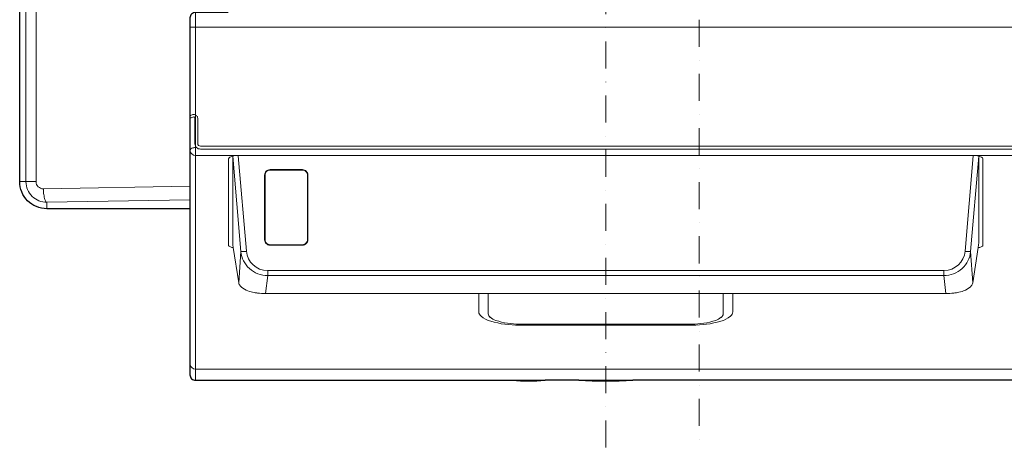
# Model space of a CAD drawing. Extents: x 1000 to 27000, y 2500 to 40000.
# Drawn here: x 7722 to 11364, y 31424 to 33023 of the extents above; entities that cross this region are included whole.
import ezdxf

# ---------------------------------------------------------------- set-up
doc = ezdxf.new("R2010")
doc.units = 0
doc.header["$LTSCALE"] = 400
doc.header["$MEASUREMENT"] = 0
doc.linetypes.add('DASHDOT', pattern=[1, 0.5, -0.25, 0, -0.25])
doc.layers.get('0').update_dxf_attribs({"linetype": 'CONTINUOUS'})
doc.layers.add('SUGATA', color=7, linetype='CONTINUOUS')
doc.layers.add('THUSIN', color=7, linetype='CONTINUOUS', lineweight=9)

# ---------------------------------------------------------------- blocks, each defined once
blk = doc.blocks.new('CP-TW3005J_HAS-WM05_SET')
at = {"layer": 'SUGATA', "color": 3, "lineweight": 9}
for p, q in [((-1127.5, -6150), (-1127.5, -7510)), ((-1148, -6204), (2620, -6204)), ((-1123.4, -6649.6), (-1127.5, -6649.6)), ((-1127.5, -6678.5), (2599.5, -6678.5)), ((-1005.3, -6690.9), (-1005.3, -7011.5)), ((-970, -6679.5), (1750, -6679.5)), ((1785.3, -6690.9), (1785.3, -7011.5)), ((-1778, -6775.5), (-1717.4, -6775.5)), ((-1678, -6875.5), (-1678, -6851.9)), ((-80, -7189.5), (-80, -7256.8)), ((-44.8, -7264.3), (-44.8, -7189.5)), ((824.8, -7264.3), (824.8, -7189.5)), ((860, -7189.5), (860, -7256.8)), ((70.2, -7305.6), (709.8, -7305.6)), ((2599.5, -7468.2), (-1127.5, -7468.2)), ((44.7, -7510), (165.3, -7510)), ((489.9, -7510), (290.1, -7510))]:
    blk.add_line(p, q, dxfattribs=at)
at = {"layer": 'SUGATA', "color": 2}
blk.add_line((290.1, -7510), (165.3, -7510), dxfattribs=at)
for points in [[(-1148, -6875.5), (-1678, -6875.5, -0.414214), (-1778, -6775.5), (-1778, -5897.5)], [(-1007, -6150), (-1127.5, -6150, 0.414214), (-1148, -6170.5), (-1148, -7489.5, 0.414214), (-1127.5, -7510), (44.7, -7510)], [(2620, -7325), (2620, -7412.8), (2621, -7412.8, -0.414214), (2622, -7413.8), (2622, -7440.2, -0.41421), (2621, -7441.2), (2620, -7441.2), (2620, -7489.5, -0.414214), (2599.5, -7510), (489.9, -7510)]]:
    blk.add_lwpolyline(points, format="xyb", dxfattribs=at)
at = {"layer": 'SUGATA', "color": 3, "lineweight": 9}
for points in [[(736, -4869.8), (-465.3, -4869.8), (-576.6, -4868.8), (-1677.1, -4849.1, 0.419464), (-1754.9, -4925.5), (-1754.9, -6775.5, 0.419464), (-1677.1, -6851.8), (-1148, -6842.4)], [(-1717.4, -5882.5), (-1717.4, -6775.5, 0.419466), (-1690.4, -6802), (-1148, -6792.3)], [(-1148, -6792.3), (-1690.4, -6802, -0.419466), (-1717.4, -6775.5), (-1717.4, -5882.5)], [(-1129.5, -6540.6), (-1129.5, -6635.2, 0.414214), (-1109.5, -6655.2), (2581.5, -6655.2, 0.414214), (2601.5, -6635.2), (2601.5, -6540.6)], [(2591.4, -6540.6), (2591.4, -6634.3, -0.414214), (2581.4, -6644.3), (-1109.4, -6644.3, -0.414214), (-1119.4, -6634.3), (-1119.4, -6540.6)], [(-969.7, -6679.8), (-939.4, -7032.8, 0.389389), (-861.7, -7104.2), (1641.7, -7104.2, 0.389389), (1719.4, -7032.8), (1749.7, -6679.8)], [(-732, -6731.2, -0.414214), (-712, -6751.2), (-712, -6990.2, -0.414214), (-732, -7010.2), (-852, -7010.2, -0.414214), (-872, -6990.2), (-872, -6990.2), (-872, -6751.2, -0.414214), (-852, -6731.2), (-732, -6731.2)]]:
    blk.add_lwpolyline(points, format="xyb", dxfattribs=at)
for points in [[(-987.7, -7019.3), (-989.3, -7008.8), (-990, -7001.4), (-990, -6681.9)], [(-959.8, -7034.2), (-989.9, -6681.9)], [(1739.8, -7034.2), (1769.9, -6681.9)], [(1767.7, -7019.3), (1769.3, -7008.8), (1770, -7001.4), (1770, -6681.9)], [(-987.7, -7019.3), (-967.6, -7149.9)], [(1747.6, -7149.9), (1767.7, -7019.3)], [(-939.3, -7033.8), (-959.8, -7034.2), (-967.6, -7149.9)], [(1719.3, -7033.8), (1739.8, -7034.2), (1747.6, -7149.9)], [(-860.2, -7104.2), (-860.2, -7123.1), (-868.1, -7189.5)], [(-860.2, -7123.1), (1640.2, -7123.1)], [(1640.2, -7104.2), (1640.3, -7123.1), (1648.1, -7189.5)], [(-868.1, -7189.5), (1648.1, -7189.5)]]:
    blk.add_lwpolyline(points, dxfattribs=at)
blk.add_lwpolyline([(-732, -6732.7, -0.414214), (-713.5, -6751.2), (-713.5, -6990.2, -0.414214), (-732, -7008.7), (-852, -7008.7, -0.414214), (-870.5, -6990.2), (-870.5, -6751.2, -0.414214), (-852, -6732.7)], format="xyb", close=True, dxfattribs=at)
for centre, radius, start, end in [((-1143.8, -6534.5), 4.22, 120.3926, 169.3324), ((-1134.5, -6554.3), 17.8, 88.719, 139.4778), ((-1131.7, -6558.3), 30.9, 95.1106, 117.4695), ((-1133.2, -6541.3), 13.8, 2.6336, 95.273), ((-1133.8, -6540.8), 4.29, 1.9129, 93.6421), ((-1137.2, -6662.9), 11.6, 109.5496, 157.5438), ((-1127.7, -6658.2), 20.3, 185.7181, 270.6969), ((-1127.8, -6687.9), 38.3, 89.5197, 110.2813), ((-997, -6693), 8.55, 111.994, 165.9215), ((-973.3, -6746.9), 67.5, 87.1913, 113.47), ((1753.3, -6746.9), 67.5, 66.53, 92.8087), ((1777, -6693), 8.55, 14.0785, 68.006), ((-1001.3, -7011.1), 4.04, 185.7519, 226.7067), ((-994.4, -7003), 14.6, 228.9457, 252.8993), ((-983, -6968.9), 50.6, 251.8795, 264.645), ((1763, -6968.9), 50.6, 275.355, 288.1205), ((1774.4, -7003), 14.6, 287.1007, 311.0543), ((1781.3, -7011.1), 4.04, 313.2933, 354.2481), ((-862.6, -7024.7), 97.6, 185.5857, 227.6742), ((1642.6, -7024.7), 97.6, 312.3258, 354.4143), ((-859.9, -7020.4), 102.6, 228.1675, 269.7996), ((1639.9, -7020.4), 102.6, 270.2003, 311.8324), ((-947.4, -7146.7), 20.4, 189.1466, 206.9281), ((-933.7, -7138.4), 36.4, 208.8154, 228.1107), ((-910.3, -7108.7), 74.2, 229.9653, 251.6006), ((1690.3, -7108.7), 74.2, 288.3994, 310.0347), ((1713.7, -7138.4), 36.4, 311.8893, 331.1846), ((1727.4, -7146.7), 20.4, 333.0719, 350.8534), ((-878.1, -7023.4), 165.4, 250.3417, 258.6983), ((-880.6, -7038.9), 149.6, 258.4715, 263.2314), ((-867, -6945.6), 243.9, 262.6446, 269.7549), ((1647, -6945.6), 243.9, 270.2451, 277.3554), ((1660.6, -7038.9), 149.6, 276.7686, 281.5285), ((1658.1, -7023.4), 165.4, 281.3017, 289.6583), ((-56.5, -7254.7), 23.6, 185.2123, 231.0985), ((-8.6, -7194.8), 100.3, 231.2924, 254.4994), ((-27.1, -7262.5), 17.8, 185.9262, 235.4121), ((-2.4, -7238.1), 52.3, 228.2682, 254.197), ((782.4, -7238.1), 52.3, 285.803, 311.7318), ((788.6, -7194.8), 100.3, 285.5006, 308.7076), ((807.1, -7262.5), 17.8, 304.5879, 354.0738), ((836.5, -7254.7), 23.6, 308.9015, 354.7877), ((63.2, -6955.8), 349.9, 253.6279, 271.1359), ((67.4, -7039.5), 262.7, 251.3349, 270.824), ((390, 136331.6), 143634.1, 269.872836, 270.127164), ((712.6, -7039.5), 262.7, 269.176, 288.6651), ((716.8, -6955.8), 349.9, 268.8641, 286.3721), ((-1127.8, -7448), 20.2, 185.4404, 270.9756)]:
    blk.add_arc(centre, radius, start, end, dxfattribs=at)
at = {"layer": 'SUGATA', "color": 2}
for centre, radius, start, end in [((105, -6508.4), 1003.4, 266.5541, 273.4459), ((390, -4738), 2773.8, 267.9352, 272.0648)]:
    blk.add_arc(centre, radius, start, end, dxfattribs=at)
at = {"layer": 'SUGATA', "color": 3, "lineweight": 9}
blk.add_open_spline([(-1678, -6851.9), (-1678.6, -6851.6), (-1679.5, -6851.3), (-1680.4, -6850.4), (-1681.6, -6848.9), (-1685.4, -6842), (-1688.4, -6828.3), (-1690.1, -6813.3), (-1690.3, -6804.5), (-1690.4, -6802)], degree=3, knots=[0, 0, 0, 0, 1.878685, 2.834398, 3.707472, 7.613152, 26.36918, 45.195091, 52.81289, 52.81289, 52.81289, 52.81289], dxfattribs=at)
at = {"layer": 'THUSIN', "color": 7, "linetype": 'DASHDOT', "lineweight": 9, "ltscale": 0.5}
for p, q in [((736, -3776), (736, -7776)), ((390, -3856), (390, -7776))]:
    blk.add_line(p, q, dxfattribs=at)

msp = doc.modelspace()

# ---------------------------------------------------------------- block references
msp.add_blockref('CP-TW3005J_HAS-WM05_SET', (9500, 39200))

doc.saveas('drawing.dxf')
